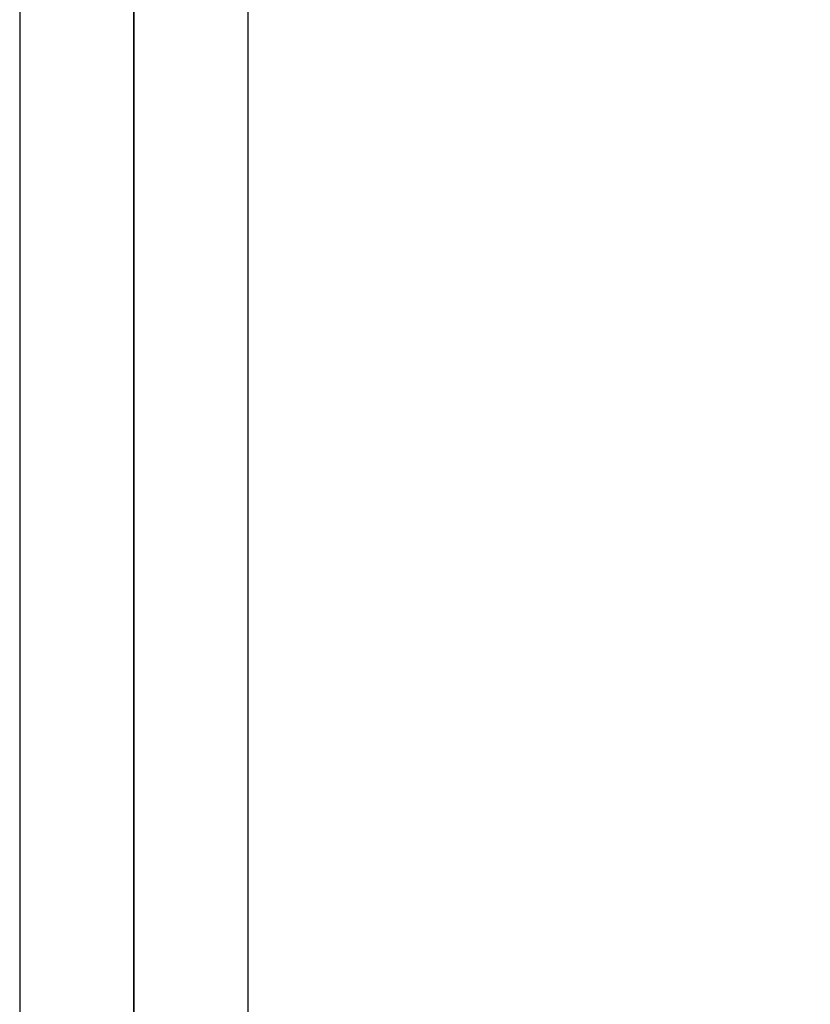
# Model space of a CAD drawing. Units: millimetres. Extents: x 0 to 291, y -20 to 204.
# Drawn here: x 243 to 245, y 125 to 127 of the extents above; entities that cross this region are included whole.
import ezdxf
from ezdxf.enums import TextEntityAlignment as Align

# ---------------------------------------------------------------- set-up
doc = ezdxf.new("R2010")
doc.units = ezdxf.units.MM
for name, color, linetype in [('CUERPOPAPELERA_C', 7, 'Continuous'), ('Predeterminado', 7, 'Continuous'), ('PUERTAPAPELERA', 7, 'Continuous')]:
    doc.layers.add(name, color=color, linetype=linetype)
doc.styles.add('SEACAD_Arial', font='arial.ttf')
doc.dimstyles.new('ISO', dxfattribs={"dimtxt": 3.125, "dimasz": 3.125, "dimexe": 1.5625, "dimexo": 0, "dimgap": 0.78125, "dimtad": 0, "dimlfac": 12.5, "dimtxsty": 'SEACAD_Arial', "dimblk1": '_SE_FILLED', "dimblk2": '_SE_FILLED', "dimsah": 1, "dimcen": 1.5625, "dimadec": 1, "dimazin": 0, "dimtfac": 0.5, "dimtmove": 0, "dimatfit": 3, "dimfxl": 1, "dimarcsym": 0})

# ---------------------------------------------------------------- blocks, each defined once
blk = doc.blocks.new('SE2')
at = {"layer": 'CUERPOPAPELERA_C', "color": 7, "linetype": 'Continuous'}
for p, q in [((243.2763, 145.0446), (243.2763, 85.5656)), ((243.5163, 103.7451), (243.5163, 126.8651))]:
    blk.add_line(p, q, dxfattribs=at)
at = {"layer": 'PUERTAPAPELERA', "color": 7, "linetype": 'Continuous'}
for p, q in [((243.7563, 86.3251), (243.7563, 144.2851)), ((243.5163, 126.8651), (243.5163, 103.7451))]:
    blk.add_line(p, q, dxfattribs=at)
blk = doc.blocks.new('DMBLK32')
at = {"layer": 'Predeterminado', "linetype": 'Continuous'}
for points in [[(267.8165, 141.4001), (267.2957, 144.5251), (266.7748, 141.4001)], [(267.8165, 89.2101), (266.7748, 89.2101), (267.2957, 86.0851)]]:
    blk.add_hatch(color=7, dxfattribs=at).paths.add_polyline_path(points)
at = {"layer": 'Predeterminado', "color": 7, "linetype": 'Continuous'}
for p, q in [((245.7217, 144.5251), (268.8582, 144.5251)), ((267.2957, 120.0673), (267.2957, 144.5251)), ((267.2957, 86.0851), (267.2957, 110.5429)), ((247.6871, 86.0851), (268.8582, 86.0851))]:
    blk.add_line(p, q, dxfattribs=at)
at = {"layer": 'Predeterminado', "color": 7, "linetype": 'Continuous', "style": 'SEACAD_Arial'}
blk.add_text('730', height=3.125, rotation=90, dxfattribs=at).set_placement((265.7332, 111.6366), align=Align.TOP_LEFT)
blk = doc.blocks.new('_SE_FILLED')
at = {"color": 0}
blk.add_line((0, 0), (-1, 0), dxfattribs=at)
blk.add_solid([(0, 0), (-1, -0.1665), (-1, 0.1665), (0, 0)], dxfattribs=at)

msp = doc.modelspace()

# ---------------------------------------------------------------- block references
at = {"layer": 'Predeterminado'}
msp.add_blockref('SE2', (0, 0), dxfattribs=at)

# ---------------------------------------------------------------- dimensions: what is measured, and where the dimension line sits
at = {"layer": 'Predeterminado', "color": 7, "linetype": 'Continuous'}
dim = msp.add_linear_dim(base=(267.2956650701, 144.5251000686), p1=(243.7562634793, 86.0851000686), p2=(245.7216976203, 144.5251000686), angle=90, text='\\A1;<>', dimstyle='ISO', override={"dimdec": 0}, dxfattribs=at)
dim.commit()
dim.dimension.update_dxf_attribs({"geometry": 'DMBLK32', "text_midpoint": (267.2956650701, 115.305099978), "dimtype": 160})

doc.saveas('drawing.dxf')
